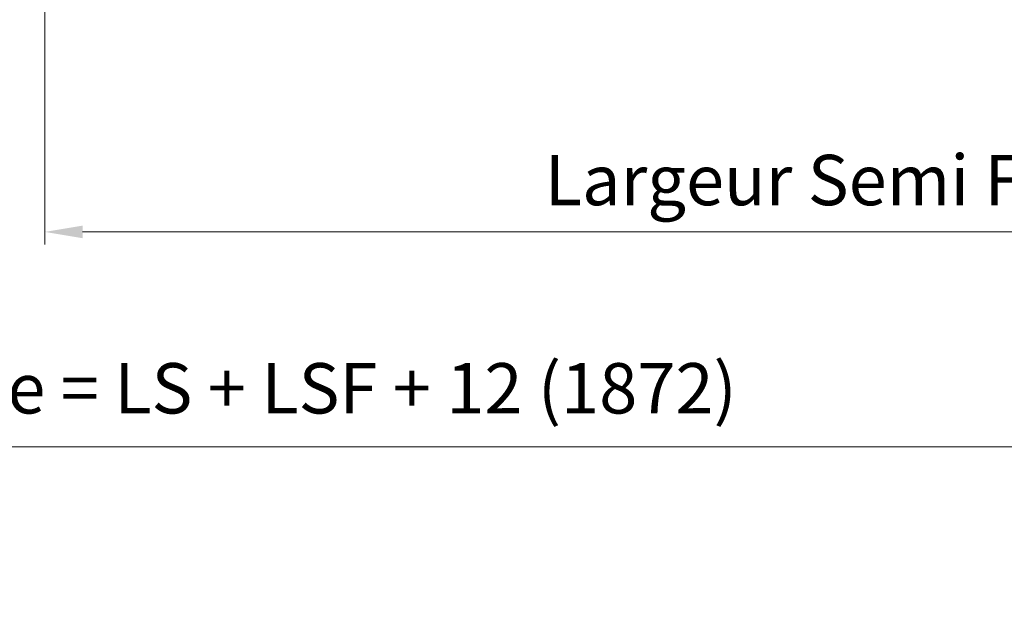
# Model space of a CAD drawing. Units: millimetres. Extents: x 0 to 437, y -14 to 612.
# Drawn here: x 219 to 297, y 358 to 406 of the extents above; entities that cross this region are included whole.
import ezdxf

# ---------------------------------------------------------------- set-up
doc = ezdxf.new("R2010")
doc.units = ezdxf.units.MM
doc.header["$PDMODE"] = 2
doc.header["$PDSIZE"] = 10
doc.layers.add('AM_5', color=3, linetype='Continuous', lineweight=20)
doc.styles.get("Standard").update_dxf_attribs({"font": 'arial.ttf'})
doc.dimstyles.new('MAL-ISO$0', dxfattribs={"dimtxt": 3, "dimasz": 3, "dimexe": 1, "dimexo": 1, "dimgap": 1.5, "dimtad": 1, "dimtxsty": 'Standard', "dimcen": 0, "dimclrd": 256, "dimclre": 256, "dimclrt": 3, "dimadec": 1, "dimazin": 2, "dimtp": 0.1, "dimtm": 0.1, "dimtfac": 0.71, "dimtmove": 0, "dimatfit": 3, "dimfxl": 1, "dimlwd": -1, "dimlwe": -1, "dimarcsym": 1})

# ---------------------------------------------------------------- blocks, each defined once
blk = doc.blocks.new('*D19')
at = {"layer": 'AM_5', "transparency": 16777216}
for p, q in [((55.01128325833076, 423.0649794139848), (55.01128325833076, 370.8163774119627)), ((382.0301622040599, 423.0649853189324), (382.0301622040599, 370.8163774119627)), ((379.0301622040599, 371.8163774119627), (58.01128325833076, 371.8163774119627))]:
    blk.add_line(p, q, dxfattribs=at)
for points in [[(58.01128325833076, 372.3163774119627), (58.01128325833076, 371.3163774119627), (55.01128325833076, 371.8163774119627)], [(379.0301622040599, 372.3163774119627), (379.0301622040599, 371.3163774119627), (382.0301622040599, 371.8163774119627)]]:
    blk.add_solid(points, dxfattribs=at)
at = {"layer": 'Defpoints', "color": 0, "transparency": 16777216}
for p in [(55.01128325833076, 424.0649794139848), (382.0301622040599, 424.0649853189324), (55.01128325833076, 371.8163774119627)]:
    blk.add_point(p, dxfattribs=at)
at = {"layer": 'AM_5', "color": 3, "transparency": 16777216, "insert": (215.4404758029872, 375.9384783669422), "char_height": 4, "attachment_point": 5}
blk.add_mtext('Largeur Fond de Feuillure = LS + LSF + 12 (1872)', dxfattribs=at)
blk = doc.blocks.new('*D22')
at = {"layer": 'AM_5', "transparency": 16777216}
for p, q in [((220.5204936171561, 424.0649824398605), (220.5204942249815, 387.8774639562418)), ((381.030156280179, 423.0697451259765), (381.0301568712878, 387.8774666522501)), ((223.520494208185, 388.8774640066314), (378.0301568544912, 388.8774666018604))]:
    blk.add_line(p, q, dxfattribs=at)
for points in [[(223.5204941997867, 389.3774640066314), (223.5204942165833, 388.3774640066314), (220.520494208185, 388.8774639562418)], [(378.030156846093, 389.3774666018604), (378.0301568628895, 388.3774666018604), (381.0301568544912, 388.8774666522501)]]:
    blk.add_solid(points, dxfattribs=at)
at = {"layer": 'Defpoints', "color": 0, "transparency": 16777216}
for p in [(220.5204936003596, 425.0649824398605), (381.0301562633824, 424.0697451259765), (381.0301568544912, 388.8774666522501)]:
    blk.add_point(p, dxfattribs=at)
at = {"layer": 'AM_5', "color": 3, "transparency": 16777216, "insert": (296.446705947124, 392.9995661865196), "char_height": 4, "attachment_point": 5, "rotation": 9.623713195174826e-07}
blk.add_mtext('{\\fArial Black|b1|i0|c0|p34;\\C1;Largeur Semi Fixe : LSF (930)}', dxfattribs=at)

msp = doc.modelspace()

# ---------------------------------------------------------------- dimensions: what is measured, and where the dimension line sits
at = {"layer": 'AM_5'}
for base, p1, p2, angle, text, picture, middle in [((381.0301568544912, 388.8774666522501), (220.5204936003596, 425.0649824398605), (381.0301562633824, 424.0697451259765), 180.0000009623713, '{\\fArial Black|b1|i0|c0|p34;\\C1;Largeur Semi Fixe : LSF (930)}', '*D22', (296.446706016361, 388.87746523154)), ((55.01128325833076, 371.8163774119627), (382.0301622040599, 424.0649853189324), (55.01128325833076, 424.0649794139848), 9.639346257545157e-07, 'Largeur Fond de Feuillure = LS + LSF + 12 (1872)', '*D19', (215.4404758029872, 371.8163774119627))]:
    dim = msp.add_linear_dim(base=base, p1=p1, p2=p2, angle=angle, text=text, dimstyle='MAL-ISO$0', override={"dimtxt": 4, "dimlfac": 2}, dxfattribs=at)
    dim.commit()
    dim.dimension.update_dxf_attribs({"geometry": picture, "text_midpoint": middle, "dimtype": 160})

doc.saveas('drawing.dxf')
